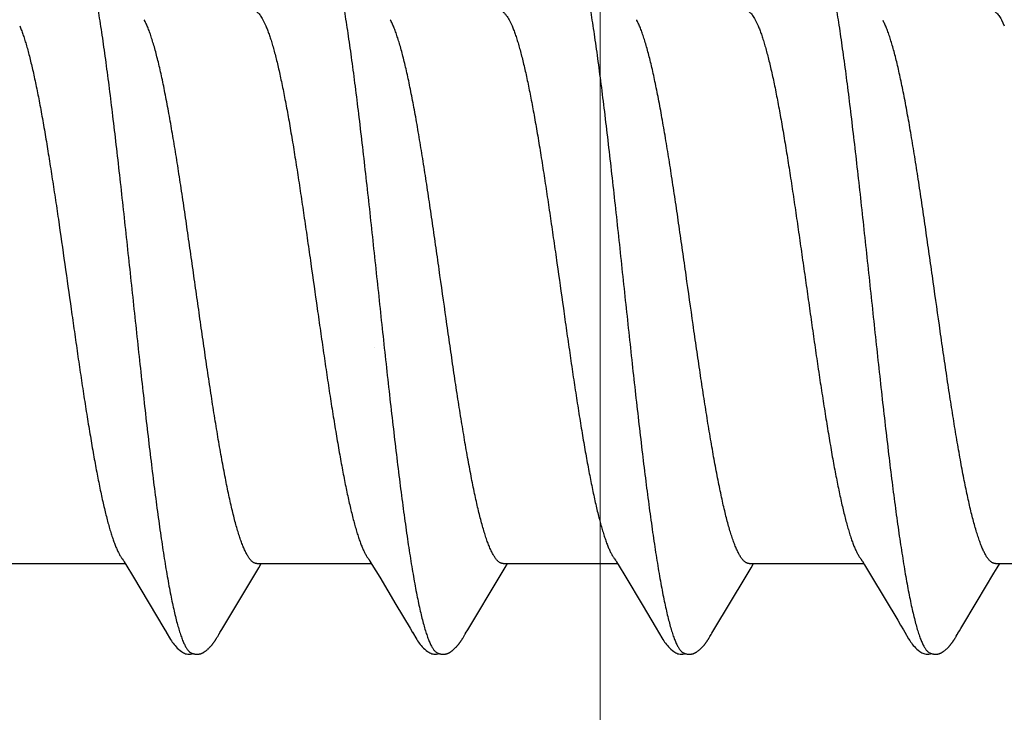
# Model space of a CAD drawing. Units: inches. Extents: x 86.4 to 97.6, y 42.8 to 52.4.
# Drawn here: x 95.9 to 96.1, y 49.1 to 49.3 of the extents above; entities that cross this region are included whole.
import ezdxf

# ---------------------------------------------------------------- set-up
doc = ezdxf.new("R2010")
doc.units = ezdxf.units.IN
doc.header["$MEASUREMENT"] = 0
doc.layers.get('0').update_dxf_attribs({"lineweight": 0})
doc.layers.get('Defpoints').update_dxf_attribs({"lineweight": 0})
for name, color, linetype, lineweight in [('ALUM', 7, 'Continuous', 0), ('DIMENSION', 9, 'Continuous', 0), ('SCREW', 9, 'Continuous', 0)]:
    doc.layers.add(name, color=color, linetype=linetype, lineweight=lineweight)
doc.layers.add('Fastener', color=9, linetype='Continuous')
doc.styles.add('BORDER', font='GOTHIC.TTF')
doc.dimstyles.new('aprop', dxfattribs={"dimtxt": 0.1, "dimasz": 0.09, "dimexe": 0.0625, "dimexo": 0.0625, "dimgap": 0.062, "dimtad": 1, "dimdec": 4, "dimzin": 3, "dimdsep": 46, "dimlunit": 4, "dimtxsty": 'BORDER', "dimblk": 'ARCHTICK', "dimcen": 0.09, "dimclrd": 256, "dimclre": 256, "dimclrt": 256, "dimazin": 0, "dimtfac": 1, "dimtdec": 4, "dimtix": 1, "dimtmove": 2, "dimatfit": 2, "dimldrblk": 'ARCHTICK', "dimfxl": 1, "dimfrac": 2, "dimtolj": 1, "dimtzin": 0, "dimlwd": -1, "dimlwe": -1, "dimarcsym": 0})

# ---------------------------------------------------------------- blocks, each defined once
blk = doc.blocks.new('#12-14 x 2.00 HWH Steel Fastener')
at = {"layer": 'Fastener', "linetype": 'Continuous'}
for p, q in [((0.78322, 0.07752), (0.78408, 0.07572)), ((0.85462, 0.07752), (0.85548, 0.07572)), ((0.92602, 0.07752), (0.92688, 0.07572)), ((0.99742, 0.07752), (0.99828, 0.07572)), ((0.74299, -0.07972), (0.74347, -0.08053)), ((0.81427, -0.07952), (0.81487, -0.08053)), ((0.88578, -0.07971), (0.88626, -0.08051)), ((0.9571, -0.07957), (0.95773, -0.08063)), ((0.71011, -0.08025), (0.7433, -0.08025)), ((0.74347, -0.08053), (0.74569, -0.0842)), ((0.78057, -0.08386), (0.78204, -0.08143)), ((0.78151, -0.08025), (0.8147, -0.08025)), ((0.78204, -0.08143), (0.78275, -0.08025)), ((0.81487, -0.08053), (0.8171, -0.0842)), ((0.852, -0.08381), (0.85347, -0.08139)), ((0.85291, -0.08025), (0.8861, -0.08025)), ((0.85347, -0.08139), (0.85415, -0.08025)), ((0.88626, -0.08051), (0.88848, -0.08418)), ((0.92337, -0.08386), (0.92484, -0.08143)), ((0.92431, -0.08025), (0.9575, -0.08025)), ((0.92484, -0.08143), (0.92555, -0.08025)), ((0.95773, -0.08063), (0.95975, -0.08396)), ((0.99527, -0.08304), (0.99623, -0.08145)), ((0.99571, -0.08025), (1.0289, -0.08025)), ((0.99623, -0.08145), (0.99695, -0.08025)), ((0.74569, -0.0842), (0.75449, -0.09898)), ((0.77128, -0.09939), (0.78057, -0.08386)), ((0.8171, -0.0842), (0.82181, -0.09209)), ((0.84266, -0.09942), (0.852, -0.08381)), ((0.88848, -0.08418), (0.8932, -0.09207)), ((0.91403, -0.09946), (0.92337, -0.08386)), ((0.95975, -0.08396), (0.96735, -0.0967)), ((0.99041, -0.09113), (0.99527, -0.08304)), ((0.98566, -0.09908), (0.99041, -0.09113)), ((0.82181, -0.09209), (0.8259, -0.09899)), ((0.8932, -0.09207), (0.89729, -0.09897)), ((0.75449, -0.09898), (0.75522, -0.10019)), ((0.77077, -0.10022), (0.77128, -0.09939)), ((0.8259, -0.09899), (0.82662, -0.10019)), ((0.84203, -0.10046), (0.84266, -0.09942)), ((0.89729, -0.09897), (0.89802, -0.10018)), ((0.91342, -0.10046), (0.91403, -0.09946)), ((0.76989, -0.10172), (0.77, -0.10155)), ((0.77, -0.10155), (0.77011, -0.10135)), ((0.77011, -0.10135), (0.77042, -0.1008)), ((0.77042, -0.1008), (0.77049, -0.10069)), ((0.77049, -0.10069), (0.77059, -0.10052)), ((0.77059, -0.10052), (0.77077, -0.10022)), ((0.84128, -0.10175), (0.84139, -0.10157)), ((0.84139, -0.10157), (0.8415, -0.10137)), ((0.8415, -0.10137), (0.84183, -0.10079)), ((0.91268, -0.10175), (0.91279, -0.10157)), ((0.91279, -0.10157), (0.9129, -0.10137)), ((0.9129, -0.10137), (0.91323, -0.10079)), ((0.9841, -0.10172), (0.9842, -0.10154)), ((0.9842, -0.10154), (0.98432, -0.10134))]:
    blk.add_line(p, q, dxfattribs=at)
for points in [[(0.74246, -0.07891), (0.74247, -0.07892), (0.7425, -0.07895), (0.74252, -0.07899), (0.74255, -0.07903), (0.74258, -0.07907), (0.74262, -0.07913), (0.74266, -0.07919), (0.74271, -0.07927), (0.74278, -0.07938), (0.74286, -0.07952), (0.74299, -0.07972)], [(0.81386, -0.07891), (0.81387, -0.07892), (0.8139, -0.07895), (0.81392, -0.07899), (0.81395, -0.07903), (0.81398, -0.07908), (0.81402, -0.07913), (0.81406, -0.07919), (0.81411, -0.07927), (0.81418, -0.07938), (0.81427, -0.07952)], [(0.88526, -0.07891), (0.88527, -0.07891), (0.88529, -0.07895), (0.88532, -0.07898), (0.88535, -0.07902), (0.88538, -0.07907), (0.88542, -0.07912), (0.88546, -0.07919), (0.88551, -0.07927), (0.88557, -0.07937), (0.88566, -0.07951), (0.88578, -0.07971)], [(0.95666, -0.07891), (0.95667, -0.07892), (0.9567, -0.07896), (0.95673, -0.079), (0.95676, -0.07904), (0.95679, -0.07909), (0.95683, -0.07914), (0.95687, -0.07921), (0.95693, -0.0793), (0.957, -0.07941), (0.9571, -0.07957)], [(0.96735, -0.0967), (0.96815, -0.09806), (0.969, -0.0995)], [(0.969, -0.0995), (0.96941, -0.10017), (0.97052, -0.10209), (0.97083, -0.10257), (0.97107, -0.10292), (0.97132, -0.10327), (0.97159, -0.10362), (0.97188, -0.10396), (0.97219, -0.10431), (0.97253, -0.10466), (0.97291, -0.10502), (0.97332, -0.10538), (0.97374, -0.1057), (0.97408, -0.10593), (0.97438, -0.10611)], [(0.98483, -0.10046), (0.98507, -0.10006), (0.98524, -0.09978), (0.98566, -0.09908)], [(0.7552, -0.10016), (0.75643, -0.10226), (0.75669, -0.10265), (0.75693, -0.103), (0.75718, -0.10335), (0.75745, -0.10369), (0.75774, -0.10403), (0.75805, -0.10438), (0.7584, -0.10473), (0.75878, -0.10508), (0.7592, -0.10544), (0.75959, -0.10574), (0.75992, -0.10596), (0.76022, -0.10613)], [(0.7644, -0.10652), (0.7645, -0.10652), (0.76459, -0.10651), (0.76468, -0.10649), (0.76477, -0.10648), (0.76486, -0.10646), (0.76495, -0.10644), (0.76503, -0.10642), (0.76512, -0.1064), (0.7652, -0.10637), (0.76529, -0.10634), (0.76537, -0.10631), (0.76545, -0.10628), (0.76553, -0.10624), (0.76561, -0.10621), (0.7657, -0.10617), (0.76578, -0.10613), (0.76586, -0.10608), (0.76594, -0.10604), (0.76603, -0.10599), (0.76611, -0.10593), (0.7662, -0.10588), (0.76629, -0.10582), (0.76638, -0.10575), (0.76648, -0.10568), (0.76659, -0.1056), (0.76671, -0.10551), (0.76683, -0.10541), (0.76695, -0.10531), (0.76706, -0.10521), (0.76718, -0.10511), (0.76729, -0.10501), (0.7674, -0.10492), (0.7675, -0.10482), (0.7676, -0.10472), (0.7677, -0.10462), (0.7678, -0.10452), (0.76789, -0.10443), (0.76798, -0.10433), (0.76807, -0.10424), (0.76815, -0.10415), (0.76823, -0.10406), (0.76831, -0.10396), (0.76839, -0.10387), (0.76847, -0.10378), (0.76854, -0.10369), (0.76861, -0.1036), (0.76868, -0.10351), (0.76875, -0.10343), (0.76882, -0.10334), (0.76888, -0.10325), (0.76895, -0.10316), (0.76901, -0.10308), (0.76907, -0.10299), (0.76913, -0.10291), (0.76919, -0.10283), (0.76924, -0.10275), (0.7693, -0.10267), (0.76935, -0.10259), (0.7694, -0.10251), (0.76945, -0.10244), (0.7695, -0.10236), (0.76955, -0.10228), (0.7696, -0.10221), (0.76965, -0.10213), (0.7697, -0.10205), (0.76975, -0.10197), (0.76979, -0.10189), (0.76989, -0.10172)], [(0.8266, -0.10016), (0.82783, -0.10226), (0.82809, -0.10266), (0.82833, -0.103), (0.82858, -0.10335), (0.82886, -0.10369), (0.82914, -0.10404), (0.82946, -0.10438), (0.8298, -0.10473), (0.83018, -0.10509), (0.8306, -0.10544), (0.831, -0.10574), (0.83132, -0.10596), (0.83162, -0.10613)], [(0.83588, -0.10652), (0.83596, -0.10651), (0.83605, -0.1065), (0.83613, -0.10649), (0.83621, -0.10647), (0.83629, -0.10646), (0.83637, -0.10644), (0.83645, -0.10642), (0.83652, -0.1064), (0.8366, -0.10637), (0.83667, -0.10635), (0.83675, -0.10632), (0.83682, -0.10629), (0.8369, -0.10626), (0.83697, -0.10623), (0.83704, -0.10619), (0.83712, -0.10616), (0.83719, -0.10612), (0.83727, -0.10608), (0.83734, -0.10604), (0.83742, -0.10599), (0.83749, -0.10595), (0.83757, -0.1059), (0.83765, -0.10585), (0.83773, -0.10579), (0.83782, -0.10573), (0.83791, -0.10566), (0.83801, -0.10558), (0.83812, -0.1055), (0.83823, -0.10541), (0.83834, -0.10532), (0.83844, -0.10523), (0.83854, -0.10514), (0.83865, -0.10505), (0.83874, -0.10497), (0.83884, -0.10488), (0.83893, -0.10479), (0.83902, -0.1047), (0.83911, -0.10461), (0.8392, -0.10452), (0.83928, -0.10444), (0.83937, -0.10435), (0.83945, -0.10426), (0.83952, -0.10418), (0.8396, -0.1041), (0.83967, -0.10401), (0.83974, -0.10393), (0.83981, -0.10385), (0.83988, -0.10376), (0.83995, -0.10368), (0.84002, -0.1036), (0.84008, -0.10352), (0.84015, -0.10343), (0.84021, -0.10335), (0.84027, -0.10327), (0.84033, -0.10319), (0.84039, -0.10311), (0.84045, -0.10303), (0.8405, -0.10295), (0.84056, -0.10287), (0.84061, -0.10279), (0.84067, -0.10271), (0.84072, -0.10263), (0.84077, -0.10256), (0.84083, -0.10248), (0.84088, -0.1024), (0.84093, -0.10232), (0.84098, -0.10225), (0.84102, -0.10217), (0.84107, -0.10209), (0.84112, -0.10201), (0.84118, -0.10192), (0.84128, -0.10175)], [(0.84183, -0.10079), (0.84186, -0.10073), (0.8419, -0.10066), (0.84196, -0.10058), (0.84203, -0.10046)], [(0.898, -0.10015), (0.89922, -0.10225), (0.89949, -0.10265), (0.89972, -0.10299), (0.89998, -0.10334), (0.90025, -0.10368), (0.90054, -0.10403), (0.90085, -0.10437), (0.90119, -0.10472), (0.90157, -0.10508), (0.90199, -0.10543), (0.90239, -0.10574), (0.90272, -0.10596), (0.90302, -0.10613)], [(0.90728, -0.10652), (0.90738, -0.10651), (0.90748, -0.10649), (0.90757, -0.10648), (0.90766, -0.10646), (0.90775, -0.10644), (0.90784, -0.10642), (0.90793, -0.1064), (0.90801, -0.10637), (0.9081, -0.10634), (0.90818, -0.10631), (0.90827, -0.10627), (0.90835, -0.10624), (0.90843, -0.1062), (0.90852, -0.10616), (0.9086, -0.10611), (0.90869, -0.10607), (0.90877, -0.10602), (0.90886, -0.10597), (0.90895, -0.10591), (0.90904, -0.10585), (0.90913, -0.10579), (0.90923, -0.10572), (0.90933, -0.10564), (0.90945, -0.10555), (0.90958, -0.10545), (0.9097, -0.10535), (0.90982, -0.10525), (0.90994, -0.10514), (0.91006, -0.10504), (0.91017, -0.10494), (0.91028, -0.10484), (0.91038, -0.10474), (0.91049, -0.10464), (0.91058, -0.10454), (0.91068, -0.10444), (0.91077, -0.10434), (0.91086, -0.10425), (0.91095, -0.10415), (0.91103, -0.10406), (0.91111, -0.10396), (0.91119, -0.10387), (0.91127, -0.10377), (0.91135, -0.10368), (0.91142, -0.10359), (0.9115, -0.1035), (0.91157, -0.10341), (0.91163, -0.10332), (0.9117, -0.10323), (0.91177, -0.10314), (0.91183, -0.10305), (0.91189, -0.10297), (0.91195, -0.10288), (0.91201, -0.1028), (0.91207, -0.10271), (0.91212, -0.10263), (0.91218, -0.10255), (0.91223, -0.10247), (0.91228, -0.10239), (0.91233, -0.10232), (0.91238, -0.10224), (0.91243, -0.10216), (0.91248, -0.10208), (0.91253, -0.102), (0.91258, -0.10192), (0.91268, -0.10175)], [(0.91323, -0.10079), (0.91326, -0.10074), (0.9133, -0.10067), (0.91335, -0.10058), (0.91342, -0.10046)], [(0.97863, -0.10652), (0.97873, -0.10651), (0.97882, -0.1065), (0.97892, -0.10649), (0.97901, -0.10647), (0.9791, -0.10645), (0.97918, -0.10643), (0.97927, -0.10641), (0.97935, -0.10639), (0.97944, -0.10636), (0.97952, -0.10633), (0.97961, -0.1063), (0.97969, -0.10626), (0.97977, -0.10623), (0.97985, -0.10619), (0.97994, -0.10615), (0.98002, -0.1061), (0.9801, -0.10606), (0.98019, -0.10601), (0.98027, -0.10596), (0.98036, -0.1059), (0.98045, -0.10585), (0.98054, -0.10578), (0.98063, -0.10571), (0.98074, -0.10563), (0.98086, -0.10554), (0.98098, -0.10545), (0.9811, -0.10535), (0.98122, -0.10525), (0.98134, -0.10515), (0.98145, -0.10505), (0.98156, -0.10495), (0.98167, -0.10485), (0.98177, -0.10475), (0.98187, -0.10465), (0.98197, -0.10455), (0.98206, -0.10446), (0.98215, -0.10436), (0.98224, -0.10427), (0.98233, -0.10417), (0.98241, -0.10408), (0.98249, -0.10399), (0.98257, -0.10389), (0.98265, -0.1038), (0.98272, -0.10371), (0.9828, -0.10362), (0.98287, -0.10353), (0.98294, -0.10344), (0.98301, -0.10335), (0.98308, -0.10326), (0.98314, -0.10318), (0.9832, -0.10309), (0.98326, -0.103), (0.98332, -0.10292), (0.98338, -0.10284), (0.98344, -0.10275), (0.98349, -0.10267), (0.98355, -0.10259), (0.9836, -0.10252), (0.98365, -0.10244), (0.9837, -0.10236), (0.98375, -0.10228), (0.9838, -0.10221), (0.98385, -0.10213), (0.9839, -0.10205), (0.98395, -0.10197), (0.984, -0.10189), (0.9841, -0.10172)], [(0.98432, -0.10134), (0.98463, -0.10078), (0.98467, -0.10073), (0.98471, -0.10066), (0.98476, -0.10057), (0.98483, -0.10046)], [(0.76022, -0.10613), (0.76051, -0.10627), (0.7608, -0.10637), (0.7611, -0.10645), (0.76142, -0.1065), (0.76179, -0.10652), (0.76223, -0.1065), (0.7627, -0.10643), (0.76298, -0.10636)], [(0.76245, -0.10617), (0.76254, -0.10621), (0.76263, -0.10625), (0.76273, -0.10628), (0.76284, -0.10632), (0.76297, -0.10636), (0.7631, -0.10639), (0.76324, -0.10642), (0.76338, -0.10645), (0.76352, -0.10647), (0.76366, -0.10649), (0.7638, -0.10651), (0.76393, -0.10652), (0.76406, -0.10653), (0.76418, -0.10653), (0.76429, -0.10653), (0.7644, -0.10652)], [(0.83162, -0.10613), (0.83191, -0.10627), (0.8322, -0.10637), (0.8325, -0.10645), (0.83282, -0.1065), (0.83318, -0.10652), (0.83362, -0.1065), (0.83409, -0.10643), (0.83438, -0.10636)], [(0.83385, -0.10617), (0.83389, -0.10619), (0.83397, -0.10622), (0.83406, -0.10626), (0.83416, -0.10629), (0.83426, -0.10632), (0.83437, -0.10636), (0.83449, -0.10639), (0.83462, -0.10642), (0.83474, -0.10644), (0.83487, -0.10647), (0.835, -0.10649), (0.83513, -0.1065), (0.83525, -0.10651), (0.83537, -0.10652), (0.83548, -0.10653), (0.83559, -0.10653), (0.83569, -0.10653), (0.83579, -0.10652), (0.83588, -0.10652)], [(0.90302, -0.10613), (0.90331, -0.10627), (0.9036, -0.10637), (0.9039, -0.10645), (0.90422, -0.10651), (0.90459, -0.10653), (0.90502, -0.1065), (0.9055, -0.10643), (0.90578, -0.10636)], [(0.90525, -0.10617), (0.90528, -0.10619), (0.90538, -0.10623), (0.90548, -0.10626), (0.90559, -0.1063), (0.90571, -0.10634), (0.90584, -0.10638), (0.90598, -0.10641), (0.90612, -0.10644), (0.90627, -0.10647), (0.90642, -0.10649), (0.90656, -0.10651), (0.9067, -0.10652), (0.90683, -0.10653), (0.90695, -0.10653), (0.90707, -0.10653), (0.90718, -0.10652), (0.90728, -0.10652)], [(0.97438, -0.10611), (0.97467, -0.10625), (0.97497, -0.10636), (0.97527, -0.10645), (0.97559, -0.1065), (0.97596, -0.10652), (0.97639, -0.10651), (0.97687, -0.10644), (0.97718, -0.10636)], [(0.97665, -0.10617), (0.97666, -0.10618), (0.97675, -0.10622), (0.97685, -0.10625), (0.97695, -0.10629), (0.97707, -0.10633), (0.9772, -0.10636), (0.97733, -0.1064), (0.97747, -0.10643), (0.97761, -0.10646), (0.97776, -0.10648), (0.9779, -0.1065), (0.97804, -0.10651), (0.97817, -0.10652), (0.97829, -0.10653), (0.97841, -0.10653), (0.97853, -0.10653), (0.97863, -0.10652)]]:
    blk.add_lwpolyline(points, dxfattribs=at)
for centre, radius, end in [((0.73478, 0.06985), 0.01597, 28.6751), ((0.8062, 0.06987), 0.01594, 28.6769), ((0.87762, 0.06988), 0.01592, 28.6781)]:
    blk.add_arc(centre, radius, 27.6458, end, dxfattribs=at)
for points, knots in [([(0.73064, 0.1017), (0.73082, 0.10122), (0.73116, 0.1002), (0.73166, 0.09857), (0.73215, 0.09674), (0.73265, 0.09471), (0.73315, 0.09249), (0.73365, 0.09009), (0.73415, 0.0875), (0.73466, 0.08474), (0.73516, 0.08181), (0.73566, 0.07873), (0.73616, 0.07551), (0.73666, 0.07215), (0.73716, 0.06867), (0.73783, 0.06379), (0.73866, 0.05742), (0.73964, 0.04947), (0.74063, 0.04112), (0.74162, 0.03242), (0.74261, 0.02346), (0.7436, 0.01433), (0.74459, 0.00511), (0.74558, -0.00412), (0.74656, -0.01331), (0.74755, -0.0224), (0.74853, -0.03133), (0.74952, -0.04002), (0.7505, -0.04841), (0.75149, -0.05644), (0.75232, -0.06287), (0.75299, -0.06778), (0.75349, -0.07129), (0.75399, -0.07467), (0.75448, -0.07791), (0.75498, -0.081), (0.75548, -0.08393), (0.75597, -0.0867), (0.75647, -0.0893), (0.75696, -0.09172), (0.75745, -0.09396), (0.75794, -0.09603), (0.75844, -0.09791), (0.75893, -0.09961), (0.75935, -0.10091), (0.75969, -0.10185), (0.75994, -0.10249), (0.76019, -0.10309), (0.76043, -0.10363), (0.76068, -0.10412), (0.76093, -0.10457), (0.76118, -0.10496), (0.76143, -0.10531), (0.76168, -0.1056), (0.762, -0.10591), (0.76227, -0.10609), (0.76245, -0.10617)], [0, 0, 0, 0, 0.007198, 0.015285, 0.024268, 0.034153, 0.044928, 0.056574, 0.069067, 0.08238, 0.096463, 0.111266, 0.126739, 0.142839, 0.159527, 0.176765, 0.212789, 0.2508, 0.290688, 0.332288, 0.37518, 0.418839, 0.462846, 0.506889, 0.550777, 0.594223, 0.636867, 0.678416, 0.718569, 0.756959, 0.793322, 0.810697, 0.827497, 0.843683, 0.859215, 0.874055, 0.888162, 0.901499, 0.91403, 0.925738, 0.936622, 0.946677, 0.955902, 0.96429, 0.97184, 0.9753, 0.978551, 0.98159, 0.98442, 0.987042, 0.989456, 0.991667, 0.993681, 0.995507, 0.997157, 1, 1, 1, 1]), ([(0.80204, 0.1017), (0.80222, 0.10122), (0.80256, 0.10021), (0.80305, 0.09858), (0.80354, 0.09677), (0.80403, 0.09477), (0.80453, 0.0926), (0.80502, 0.09025), (0.80551, 0.08773), (0.806, 0.08504), (0.8065, 0.08218), (0.80699, 0.07917), (0.80749, 0.07601), (0.80798, 0.07271), (0.80847, 0.06926), (0.80915, 0.06441), (0.80998, 0.05804), (0.81098, 0.05003), (0.81197, 0.04159), (0.81298, 0.0328), (0.81398, 0.02375), (0.81498, 0.01455), (0.81597, 0.0053), (0.81696, -0.00395), (0.81794, -0.01314), (0.81893, -0.02226), (0.81992, -0.03124), (0.82092, -0.04001), (0.82191, -0.04847), (0.8229, -0.05654), (0.82374, -0.06298), (0.82441, -0.06789), (0.8249, -0.07139), (0.8254, -0.07475), (0.82589, -0.07797), (0.82639, -0.08104), (0.82688, -0.08395), (0.82737, -0.08671), (0.82787, -0.08931), (0.82836, -0.09173), (0.82886, -0.09398), (0.82935, -0.09606), (0.82985, -0.09795), (0.83027, -0.0994), (0.83061, -0.10047), (0.83085, -0.10121), (0.8311, -0.10189), (0.83135, -0.10253), (0.8316, -0.10312), (0.83185, -0.10366), (0.8321, -0.10415), (0.83234, -0.10459), (0.83259, -0.10498), (0.83284, -0.10532), (0.83309, -0.10561), (0.83341, -0.10591), (0.83367, -0.10609), (0.83385, -0.10617)], [0, 0, 0, 0, 0.007191, 0.015236, 0.02413, 0.033866, 0.044431, 0.055812, 0.067994, 0.080961, 0.094687, 0.109146, 0.124314, 0.14016, 0.156654, 0.173765, 0.209757, 0.24804, 0.288414, 0.330522, 0.373851, 0.417836, 0.462024, 0.506108, 0.549966, 0.593473, 0.636435, 0.678409, 0.718897, 0.757479, 0.79388, 0.811219, 0.827956, 0.844059, 0.859497, 0.87424, 0.888265, 0.901549, 0.91407, 0.925807, 0.936735, 0.946835, 0.956088, 0.96449, 0.96837, 0.972036, 0.975488, 0.978726, 0.981751, 0.984564, 0.987166, 0.989561, 0.991752, 0.993746, 0.995553, 0.997185, 1, 1, 1, 1]), ([(0.87344, 0.1017), (0.87362, 0.10122), (0.87396, 0.1002), (0.87446, 0.09857), (0.87495, 0.09674), (0.87545, 0.09472), (0.87594, 0.09251), (0.87644, 0.09013), (0.87694, 0.08757), (0.87744, 0.08484), (0.87794, 0.08195), (0.87843, 0.07891), (0.87893, 0.07573), (0.8796, 0.07122), (0.88044, 0.06525), (0.88142, 0.05771), (0.88241, 0.04972), (0.8834, 0.04134), (0.88439, 0.03265), (0.88538, 0.02371), (0.88637, 0.0146), (0.88736, 0.00538), (0.88835, -0.00388), (0.88934, -0.01309), (0.89032, -0.0222), (0.89131, -0.03113), (0.8923, -0.03983), (0.89328, -0.04824), (0.89427, -0.05628), (0.89525, -0.06389), (0.89609, -0.06993), (0.89676, -0.07452), (0.89726, -0.07776), (0.89776, -0.08086), (0.89826, -0.08382), (0.89876, -0.08662), (0.89926, -0.08925), (0.89976, -0.09171), (0.90026, -0.09398), (0.90076, -0.09607), (0.90125, -0.09797), (0.90168, -0.09944), (0.90202, -0.10051), (0.90227, -0.10124), (0.90251, -0.10192), (0.90276, -0.10256), (0.90301, -0.10314), (0.90326, -0.10368), (0.9035, -0.10416), (0.90375, -0.1046), (0.904, -0.10499), (0.90425, -0.10532), (0.90449, -0.10561), (0.90481, -0.10592), (0.90507, -0.10609), (0.90525, -0.10617)], [0, 0, 0, 0, 0.007211, 0.015299, 0.024269, 0.03412, 0.044839, 0.056398, 0.068769, 0.081921, 0.095814, 0.110405, 0.125656, 0.141547, 0.175231, 0.211346, 0.249617, 0.289711, 0.331257, 0.373954, 0.417511, 0.461557, 0.505737, 0.549754, 0.593271, 0.635936, 0.677505, 0.717719, 0.756198, 0.792624, 0.826769, 0.842936, 0.858483, 0.873386, 0.887603, 0.901087, 0.913792, 0.925684, 0.936737, 0.946926, 0.956233, 0.964657, 0.968538, 0.9722, 0.975643, 0.978868, 0.981876, 0.984671, 0.987254, 0.98963, 0.991805, 0.993784, 0.995579, 0.997201, 1, 1, 1, 1]), ([(0.94484, 0.1017), (0.94502, 0.10122), (0.94536, 0.1002), (0.94586, 0.09857), (0.94635, 0.09674), (0.94684, 0.09473), (0.94734, 0.09254), (0.94783, 0.09017), (0.94833, 0.08762), (0.94883, 0.08491), (0.94932, 0.08204), (0.94982, 0.07902), (0.95031, 0.07584), (0.95081, 0.07252), (0.9513, 0.06906), (0.95198, 0.06418), (0.95282, 0.05776), (0.95381, 0.04972), (0.95481, 0.04126), (0.95581, 0.03249), (0.95715, 0.02042), (0.95846, 0.00819), (0.95978, -0.0041), (0.96076, -0.01331), (0.96175, -0.02242), (0.96274, -0.03135), (0.96372, -0.04005), (0.96471, -0.04845), (0.96569, -0.05648), (0.96653, -0.06292), (0.9672, -0.06785), (0.9677, -0.07135), (0.96819, -0.07473), (0.96869, -0.07796), (0.96919, -0.08104), (0.96968, -0.08397), (0.97018, -0.08673), (0.97067, -0.08933), (0.97117, -0.09177), (0.97167, -0.09402), (0.97216, -0.0961), (0.97266, -0.09799), (0.97308, -0.09944), (0.97342, -0.10051), (0.97367, -0.10124), (0.97391, -0.10192), (0.97416, -0.10255), (0.97441, -0.10314), (0.97465, -0.10367), (0.9749, -0.10416), (0.97515, -0.10459), (0.9754, -0.10498), (0.97564, -0.10532), (0.97589, -0.10561), (0.97621, -0.10591), (0.97647, -0.10609), (0.97665, -0.10617)], [0, 0, 0, 0, 0.007215, 0.015301, 0.024255, 0.03407, 0.044732, 0.056216, 0.068498, 0.081555, 0.095362, 0.109896, 0.125133, 0.14105, 0.157624, 0.174832, 0.211064, 0.24957, 0.290056, 0.332077, 0.375117, 0.462649, 0.506773, 0.550792, 0.594336, 0.637004, 0.678542, 0.718704, 0.757159, 0.793607, 0.811002, 0.8278, 0.843965, 0.859461, 0.874256, 0.888325, 0.901648, 0.914204, 0.925969, 0.936919, 0.947031, 0.956288, 0.964679, 0.968549, 0.972201, 0.975635, 0.978852, 0.981854, 0.984644, 0.987224, 0.989599, 0.991775, 0.993758, 0.995558, 0.997187, 1, 1, 1, 1]), ([(0.78024, 0.08025), (0.78031, 0.08025), (0.78043, 0.08024), (0.78062, 0.08021), (0.78081, 0.08015), (0.78106, 0.08005), (0.78139, 0.07986), (0.78176, 0.07955), (0.78213, 0.07916), (0.7825, 0.07869), (0.78287, 0.07813), (0.7831, 0.07773), (0.78322, 0.07752)], [0, 0, 0, 0, 0.044501, 0.089561, 0.135748, 0.183589, 0.285928, 0.39965, 0.526789, 0.6687, 0.826255, 1, 1, 1, 1]), ([(0.85251, 0.08002), (0.8527, 0.07992), (0.85297, 0.07972), (0.85331, 0.0794), (0.85357, 0.0791), (0.85384, 0.07877), (0.8541, 0.07839), (0.85436, 0.07797), (0.85453, 0.07767), (0.85462, 0.07752)], [0, 0, 0, 0, 0.194665, 0.304303, 0.423133, 0.551726, 0.690525, 0.839866, 1, 1, 1, 1]), ([(0.92304, 0.08025), (0.92311, 0.08025), (0.92323, 0.08024), (0.92342, 0.08021), (0.9236, 0.08016), (0.92386, 0.08005), (0.92418, 0.07986), (0.92455, 0.07955), (0.92493, 0.07916), (0.9253, 0.07869), (0.92567, 0.07814), (0.9259, 0.07773), (0.92602, 0.07752)], [0, 0, 0, 0, 0.044127, 0.088884, 0.134845, 0.182529, 0.284707, 0.398409, 0.52564, 0.66776, 0.825679, 1, 1, 1, 1]), ([(0.99444, 0.08025), (0.99451, 0.08025), (0.99463, 0.08024), (0.99482, 0.08021), (0.99501, 0.08015), (0.99526, 0.08005), (0.99558, 0.07986), (0.99596, 0.07955), (0.99633, 0.07916), (0.9967, 0.07869), (0.99707, 0.07813), (0.9973, 0.07773), (0.99742, 0.07752)], [0, 0, 0, 0, 0.044289, 0.089181, 0.135248, 0.183013, 0.2853, 0.399063, 0.526297, 0.668333, 0.826044, 1, 1, 1, 1]), ([(0.78151, -0.08025), (0.78143, -0.08025), (0.78125, -0.08024), (0.78099, -0.08017), (0.78073, -0.08007), (0.78047, -0.07992), (0.78021, -0.07973), (0.77995, -0.0795), (0.7797, -0.07924), (0.77944, -0.07893), (0.77918, -0.07858), (0.77893, -0.07819), (0.77867, -0.07776), (0.77842, -0.0773), (0.77816, -0.0768), (0.77782, -0.07606), (0.77738, -0.07504), (0.77688, -0.0737), (0.77638, -0.07222), (0.77587, -0.07059), (0.77537, -0.06883), (0.77486, -0.06692), (0.77436, -0.06488), (0.77385, -0.0627), (0.77315, -0.05955), (0.77248, -0.05623), (0.77181, -0.05276), (0.77112, -0.04903), (0.77027, -0.04414), (0.76926, -0.03801), (0.76825, -0.03158), (0.76724, -0.0249), (0.76623, -0.01803), (0.76522, -0.01101), (0.76422, -0.00391), (0.76321, 0.00322), (0.7622, 0.01034), (0.76118, 0.0174), (0.76017, 0.02434), (0.75915, 0.03107), (0.7583, 0.03651), (0.75762, 0.04072), (0.75695, 0.0447), (0.75628, 0.04856), (0.7556, 0.05231), (0.75509, 0.05498), (0.75458, 0.05755), (0.75407, 0.06002), (0.75355, 0.06237), (0.75304, 0.0646), (0.75252, 0.06669), (0.75201, 0.06865), (0.75149, 0.07046), (0.75098, 0.07212), (0.75047, 0.07363), (0.74996, 0.07499), (0.74946, 0.07618), (0.7491, 0.07692), (0.74892, 0.07726)], [0, 0, 0, 0, 0.001595, 0.003231, 0.004945, 0.006769, 0.008729, 0.010845, 0.013133, 0.015604, 0.018268, 0.021129, 0.024193, 0.027462, 0.030936, 0.034618, 0.042601, 0.051416, 0.061066, 0.071552, 0.082871, 0.095022, 0.108, 0.121794, 0.136373, 0.167736, 0.184433, 0.201736, 0.237964, 0.276282, 0.316598, 0.358389, 0.401258, 0.445099, 0.4895, 0.533957, 0.578366, 0.622523, 0.665933, 0.708065, 0.748443, 0.767899, 0.786839, 0.823136, 0.840484, 0.857276, 0.873465, 0.889007, 0.903853, 0.917959, 0.931276, 0.943762, 0.955385, 0.966121, 0.975949, 0.984862, 0.992873, 1, 1, 1, 1]), ([(0.85291, -0.08025), (0.85283, -0.08025), (0.85265, -0.08024), (0.8524, -0.08017), (0.85214, -0.08007), (0.85188, -0.07993), (0.85163, -0.07974), (0.85137, -0.07952), (0.85111, -0.07925), (0.85086, -0.07895), (0.8506, -0.0786), (0.85035, -0.07822), (0.85009, -0.0778), (0.84984, -0.07734), (0.84958, -0.07684), (0.84924, -0.0761), (0.8488, -0.07509), (0.8483, -0.07375), (0.84779, -0.07227), (0.84729, -0.07063), (0.84678, -0.06886), (0.84627, -0.06695), (0.84576, -0.06491), (0.84526, -0.06274), (0.84475, -0.06045), (0.84425, -0.05804), (0.84374, -0.05551), (0.84323, -0.05287), (0.84254, -0.04914), (0.84169, -0.04425), (0.84068, -0.0381), (0.83966, -0.03163), (0.83864, -0.02489), (0.83762, -0.01796), (0.83627, -0.00854), (0.83493, 0.00095), (0.83358, 0.01047), (0.83256, 0.01758), (0.83153, 0.02458), (0.8305, 0.03139), (0.82948, 0.03792), (0.82846, 0.0441), (0.8276, 0.04902), (0.82692, 0.05275), (0.82641, 0.05539), (0.8259, 0.05793), (0.82539, 0.06035), (0.82489, 0.06265), (0.82438, 0.06482), (0.82388, 0.06686), (0.82337, 0.06877), (0.82287, 0.07054), (0.82236, 0.07217), (0.82186, 0.07365), (0.82136, 0.07499), (0.82086, 0.07619), (0.8205, 0.07692), (0.82032, 0.07726)], [0, 0, 0, 0, 0.001575, 0.003192, 0.004888, 0.006692, 0.00863, 0.010723, 0.012986, 0.015433, 0.018072, 0.020909, 0.023949, 0.027196, 0.03065, 0.034312, 0.042267, 0.051071, 0.060735, 0.071267, 0.082652, 0.094854, 0.107833, 0.121557, 0.13602, 0.15122, 0.167151, 0.183772, 0.201027, 0.237239, 0.275658, 0.316207, 0.358425, 0.401777, 0.445762, 0.534566, 0.57916, 0.623615, 0.667411, 0.710033, 0.750977, 0.789726, 0.826006, 0.843246, 0.85988, 0.875858, 0.891126, 0.90564, 0.919382, 0.932342, 0.944509, 0.955868, 0.966398, 0.976082, 0.984909, 0.99288, 1, 1, 1, 1]), ([(0.92431, -0.08025), (0.92423, -0.08025), (0.92405, -0.08024), (0.9238, -0.08017), (0.92354, -0.08007), (0.92329, -0.07993), (0.92303, -0.07975), (0.92278, -0.07953), (0.92252, -0.07927), (0.92227, -0.07896), (0.92202, -0.07862), (0.92176, -0.07824), (0.92151, -0.07782), (0.92125, -0.07737), (0.921, -0.07687), (0.92065, -0.07614), (0.92022, -0.07512), (0.91971, -0.07378), (0.9192, -0.07229), (0.91869, -0.07065), (0.91818, -0.06886), (0.91767, -0.06693), (0.91715, -0.06486), (0.91664, -0.06266), (0.91613, -0.06033), (0.91562, -0.05789), (0.91492, -0.05443), (0.91407, -0.04985), (0.91306, -0.04407), (0.91205, -0.03793), (0.91104, -0.03149), (0.91003, -0.0248), (0.90902, -0.01792), (0.90767, -0.00851), (0.90632, 0.00099), (0.90497, 0.01051), (0.90396, 0.01756), (0.90294, 0.02448), (0.90193, 0.0312), (0.90092, 0.03768), (0.8999, 0.04386), (0.89904, 0.04878), (0.89836, 0.05253), (0.89785, 0.05518), (0.89734, 0.05772), (0.89684, 0.06015), (0.89633, 0.06247), (0.89582, 0.06466), (0.89531, 0.06674), (0.8948, 0.06867), (0.89429, 0.07047), (0.89378, 0.07213), (0.89327, 0.07363), (0.89276, 0.07498), (0.89226, 0.07618), (0.8919, 0.07692), (0.89172, 0.07726)], [0, 0, 0, 0, 0.001574, 0.003185, 0.004868, 0.006656, 0.008576, 0.010648, 0.01289, 0.015314, 0.017931, 0.020747, 0.023768, 0.026997, 0.030436, 0.034087, 0.042032, 0.050847, 0.060548, 0.071145, 0.082632, 0.094975, 0.108141, 0.122094, 0.136787, 0.152172, 0.168203, 0.20211, 0.238369, 0.276815, 0.317188, 0.358998, 0.401901, 0.445812, 0.534927, 0.579452, 0.623608, 0.666823, 0.708803, 0.749374, 0.788101, 0.824572, 0.841874, 0.858519, 0.874502, 0.889819, 0.904459, 0.918384, 0.931553, 0.943923, 0.955462, 0.966142, 0.975939, 0.984841, 0.992857, 1, 1, 1, 1]), ([(0.99571, -0.08025), (0.99563, -0.08025), (0.99545, -0.08024), (0.99519, -0.08017), (0.99494, -0.08007), (0.99468, -0.07992), (0.99442, -0.07974), (0.99417, -0.07952), (0.99391, -0.07925), (0.99366, -0.07895), (0.99341, -0.07861), (0.99315, -0.07823), (0.9929, -0.07781), (0.99265, -0.07735), (0.99239, -0.07686), (0.99205, -0.07612), (0.99161, -0.07511), (0.99111, -0.07378), (0.9906, -0.07229), (0.99009, -0.07066), (0.98958, -0.06888), (0.98908, -0.06697), (0.98857, -0.06492), (0.98806, -0.06275), (0.98755, -0.06045), (0.98704, -0.05803), (0.98654, -0.05549), (0.98603, -0.05284), (0.98534, -0.0491), (0.98448, -0.0442), (0.98347, -0.03806), (0.98246, -0.03163), (0.98145, -0.02494), (0.98044, -0.01807), (0.97909, -0.00866), (0.97774, 0.00084), (0.9764, 0.01035), (0.97538, 0.0174), (0.97436, 0.02436), (0.97334, 0.03114), (0.97232, 0.03768), (0.9713, 0.0439), (0.97028, 0.04973), (0.96942, 0.05434), (0.96873, 0.0578), (0.96822, 0.06024), (0.96771, 0.06254), (0.96721, 0.06473), (0.9667, 0.06678), (0.96619, 0.0687), (0.96568, 0.07049), (0.96517, 0.07214), (0.96467, 0.07364), (0.96416, 0.07498), (0.96366, 0.07618), (0.9633, 0.07692), (0.96312, 0.07726)], [0, 0, 0, 0, 0.001585, 0.003209, 0.004908, 0.006713, 0.008649, 0.010737, 0.01299, 0.015422, 0.018039, 0.020852, 0.023865, 0.027084, 0.030513, 0.034156, 0.042089, 0.050894, 0.060571, 0.071117, 0.082517, 0.094739, 0.107748, 0.121516, 0.136033, 0.151293, 0.167286, 0.183969, 0.201283, 0.237584, 0.275982, 0.316322, 0.358114, 0.401, 0.444897, 0.53404, 0.578463, 0.622487, 0.665953, 0.708462, 0.749463, 0.788409, 0.824952, 0.859018, 0.875061, 0.89039, 0.90497, 0.918787, 0.931834, 0.944103, 0.955569, 0.966201, 0.975966, 0.984849, 0.992856, 1, 1, 1, 1]), ([(0.71268, 0.07572), (0.71284, 0.07534), (0.71316, 0.07454), (0.71363, 0.07327), (0.71409, 0.07187), (0.71456, 0.07034), (0.71503, 0.06868), (0.7155, 0.06691), (0.71597, 0.06501), (0.71644, 0.063), (0.71691, 0.06088), (0.71755, 0.05786), (0.71835, 0.05385), (0.71927, 0.0488), (0.7202, 0.04346), (0.72112, 0.03785), (0.72204, 0.03198), (0.72297, 0.02588), (0.72422, 0.0174), (0.72576, 0.00661), (0.72729, -0.00425), (0.72853, -0.01291), (0.72945, -0.01931), (0.73037, -0.02557), (0.7313, -0.03167), (0.73222, -0.03756), (0.73315, -0.04321), (0.73407, -0.04856), (0.73499, -0.05359), (0.73592, -0.05828), (0.73671, -0.06196), (0.73734, -0.06469), (0.73781, -0.06658), (0.73827, -0.06836), (0.73874, -0.07002), (0.7392, -0.07155), (0.73966, -0.07297), (0.74012, -0.07427), (0.74058, -0.07544), (0.74104, -0.07649), (0.74144, -0.07728), (0.74175, -0.07785), (0.74199, -0.07823), (0.74222, -0.07858), (0.74238, -0.0788), (0.74246, -0.07891)], [0, 0, 0, 0, 0.007806, 0.016376, 0.025719, 0.035842, 0.04674, 0.058392, 0.070776, 0.083867, 0.097631, 0.112031, 0.142575, 0.175189, 0.20958, 0.245623, 0.283276, 0.322424, 0.362868, 0.446038, 0.529665, 0.571203, 0.612279, 0.652449, 0.691535, 0.729443, 0.765785, 0.800194, 0.832635, 0.863012, 0.891018, 0.904044, 0.916383, 0.92801, 0.938909, 0.949077, 0.958513, 0.96722, 0.975199, 0.982455, 0.988997, 0.992005, 0.99484, 0.997504, 1, 1, 1, 1]), ([(0.78408, 0.07572), (0.78424, 0.07534), (0.78456, 0.07454), (0.78502, 0.07328), (0.78548, 0.07189), (0.78594, 0.07038), (0.7864, 0.06876), (0.78687, 0.06702), (0.78733, 0.06517), (0.78779, 0.06321), (0.78825, 0.06115), (0.78888, 0.0582), (0.78967, 0.05426), (0.79059, 0.04928), (0.79151, 0.04396), (0.79244, 0.03833), (0.79337, 0.03242), (0.79431, 0.02624), (0.79525, 0.01988), (0.79619, 0.01338), (0.79744, 0.00465), (0.79867, -0.00408), (0.7999, -0.01274), (0.80083, -0.01915), (0.80176, -0.02545), (0.80269, -0.0316), (0.80362, -0.03755), (0.80455, -0.04322), (0.80547, -0.04859), (0.80626, -0.05285), (0.80689, -0.05609), (0.80735, -0.05839), (0.80781, -0.06059), (0.80828, -0.06268), (0.80874, -0.06467), (0.8092, -0.06655), (0.80966, -0.06832), (0.81013, -0.06998), (0.81059, -0.07153), (0.81105, -0.07296), (0.81152, -0.07426), (0.81198, -0.07544), (0.81244, -0.07649), (0.81284, -0.07728), (0.81316, -0.07785), (0.81339, -0.07824), (0.81362, -0.07858), (0.81378, -0.0788), (0.81386, -0.07891)], [0, 0, 0, 0, 0.007794, 0.01632, 0.025577, 0.035561, 0.046262, 0.057662, 0.069743, 0.082487, 0.095879, 0.109912, 0.139849, 0.172079, 0.206278, 0.24238, 0.280422, 0.320101, 0.360989, 0.402684, 0.44478, 0.528649, 0.570108, 0.611142, 0.651592, 0.691139, 0.729383, 0.765911, 0.800405, 0.832837, 0.848266, 0.863124, 0.877367, 0.890959, 0.903888, 0.916153, 0.927754, 0.938684, 0.948918, 0.958429, 0.967194, 0.975207, 0.982476, 0.989018, 0.992023, 0.994853, 0.997511, 1, 1, 1, 1]), ([(0.85548, 0.07572), (0.85564, 0.07534), (0.85596, 0.07454), (0.85643, 0.07327), (0.85689, 0.07187), (0.85735, 0.07035), (0.85782, 0.0687), (0.85829, 0.06694), (0.85875, 0.06506), (0.85922, 0.06307), (0.85969, 0.06098), (0.86015, 0.05879), (0.86062, 0.05651), (0.86125, 0.05329), (0.86203, 0.04906), (0.86295, 0.04373), (0.86388, 0.0381), (0.86481, 0.03221), (0.86573, 0.0261), (0.86666, 0.01982), (0.86759, 0.01341), (0.86883, 0.00473), (0.87006, -0.00398), (0.87129, -0.01266), (0.87222, -0.01906), (0.87314, -0.02533), (0.87406, -0.03143), (0.87498, -0.03733), (0.87591, -0.04298), (0.87683, -0.04835), (0.87775, -0.05339), (0.87854, -0.05737), (0.87917, -0.06038), (0.87963, -0.0625), (0.8801, -0.06452), (0.88057, -0.06643), (0.88104, -0.06823), (0.88151, -0.06992), (0.88198, -0.07149), (0.88245, -0.07293), (0.88291, -0.07424), (0.88338, -0.07543), (0.88384, -0.07649), (0.88424, -0.07728), (0.88456, -0.07785), (0.88479, -0.07823), (0.88502, -0.07858), (0.88518, -0.0788), (0.88526, -0.0789)], [0, 0, 0, 0, 0.007814, 0.016379, 0.025701, 0.035783, 0.046617, 0.058178, 0.070442, 0.083382, 0.096966, 0.111158, 0.125922, 0.141227, 0.173431, 0.207726, 0.243956, 0.281875, 0.321124, 0.36136, 0.402452, 0.444199, 0.527968, 0.569588, 0.610718, 0.650916, 0.69001, 0.727928, 0.764339, 0.798881, 0.831377, 0.861703, 0.876022, 0.889761, 0.902891, 0.915377, 0.927185, 0.938284, 0.94865, 0.958262, 0.967101, 0.975165, 0.982467, 0.989024, 0.992031, 0.99486, 0.997515, 1, 1, 1, 1]), ([(0.92688, 0.07572), (0.92704, 0.07534), (0.92737, 0.07453), (0.92783, 0.07325), (0.92829, 0.07185), (0.92876, 0.07033), (0.92922, 0.06869), (0.92969, 0.06694), (0.93015, 0.06508), (0.93061, 0.0631), (0.93108, 0.06102), (0.93171, 0.05805), (0.9325, 0.0541), (0.93342, 0.04908), (0.93435, 0.04374), (0.93528, 0.03811), (0.9362, 0.03222), (0.93713, 0.02612), (0.93806, 0.01984), (0.93898, 0.01342), (0.93991, 0.00692), (0.94084, 0.00037), (0.94177, -0.00618), (0.9427, -0.01269), (0.94362, -0.01912), (0.94455, -0.02541), (0.94533, -0.03056), (0.94596, -0.03458), (0.94657, -0.03845), (0.94719, -0.04223), (0.94781, -0.04592), (0.94842, -0.04941), (0.94904, -0.05278), (0.94967, -0.05603), (0.95014, -0.05833), (0.9506, -0.06054), (0.95107, -0.06264), (0.95153, -0.06464), (0.95199, -0.06653), (0.95246, -0.06831), (0.95292, -0.06997), (0.95339, -0.07152), (0.95385, -0.07295), (0.95431, -0.07425), (0.95478, -0.07543), (0.95524, -0.07649), (0.95564, -0.07728), (0.95596, -0.07785), (0.95619, -0.07824), (0.95642, -0.07859), (0.95658, -0.0788), (0.95666, -0.07891)], [0, 0, 0, 0, 0.007866, 0.016474, 0.025818, 0.03589, 0.046679, 0.058172, 0.070352, 0.083204, 0.096709, 0.110847, 0.140935, 0.173284, 0.207689, 0.243927, 0.281767, 0.320963, 0.361258, 0.402387, 0.44408, 0.486065, 0.528066, 0.569807, 0.611014, 0.651416, 0.690748, 0.709932, 0.728752, 0.765183, 0.782734, 0.799806, 0.832399, 0.847868, 0.862751, 0.877027, 0.890677, 0.903678, 0.916014, 0.927665, 0.938616, 0.948849, 0.958356, 0.967128, 0.975162, 0.982457, 0.989018, 0.992028, 0.994859, 0.997515, 1, 1, 1, 1])]:
    blk.add_open_spline(points, degree=3, knots=knots, dxfattribs=at)
blk = doc.blocks.new('_ArchTick')
at = {"color": 0, "linetype": 'ByBlock', "const_width": 0.15}
blk.add_lwpolyline([(-0.5, -0.5), (0.5, 0.5)], dxfattribs=at)
blk = doc.blocks.new('*D31')
at = {"layer": 'ALUM', "transparency": 16777216}
for p, q in [((95.51329, 49.73931), (96.08185, 49.73931)), ((96.01935, 49.73931), (96.01935, 45.73931)), ((95.51329, 45.73931), (96.08185, 45.73931))]:
    blk.add_line(p, q, dxfattribs=at)
at = {"layer": 'Defpoints', "color": 0, "transparency": 16777216}
for p in [(95.45079, 49.73931), (95.45079, 45.73931), (96.01935, 45.73931)]:
    blk.add_point(p, dxfattribs=at)
at = {"layer": 'ALUM', "transparency": 16777216, "xscale": 0.09, "yscale": 0.09, "zscale": 0.09}
for p, rotation in [((96.01935, 49.73931), 90), ((96.01935, 45.73931), 270)]:
    blk.add_blockref('_ArchTick', p, dxfattribs=dict(at, rotation=rotation))
at = {"layer": 'ALUM', "transparency": 16777216, "insert": (95.90609, 47.73931), "char_height": 0.1, "attachment_point": 5, "rotation": 90, "style": 'BORDER'}
blk.add_mtext('\\A1;4"', dxfattribs=at)

msp = doc.modelspace()

# ---------------------------------------------------------------- hatches: boundary and pattern name
at = {"layer": 'DIMENSION'}
h = msp.add_hatch(dxfattribs=at)
h.set_pattern_fill('ANSI36', color=256, scale=2.5)
h.set_pattern_definition([(45, (3.8639, 0), (0.16572815, 0.6076699), [0.78125, -0.15625, 0, -0.15625])])
h.paths.add_polyline_path([(95.51329, 52.26087), (97.4344, 52.26087), (97.4344, 44.11633), (95.51329, 44.11633)])

# ---------------------------------------------------------------- block references
at = {"layer": 'SCREW'}
msp.add_blockref('#12-14 x 2.00 HWH Steel Fastener', (95.13829, 49.23931), dxfattribs=at)

# ---------------------------------------------------------------- dimensions: what is measured, and where the dimension line sits
at = {"layer": 'ALUM'}
dim = msp.add_linear_dim(base=(96.01935, 45.73931), p1=(95.45079, 49.73931), p2=(95.45079, 45.73931), angle=90, dimstyle='aprop', dxfattribs=at)
dim.commit()
dim.dimension.update_dxf_attribs({"geometry": '*D31', "text_midpoint": (95.90609, 47.73931)})

doc.saveas('drawing.dxf')
